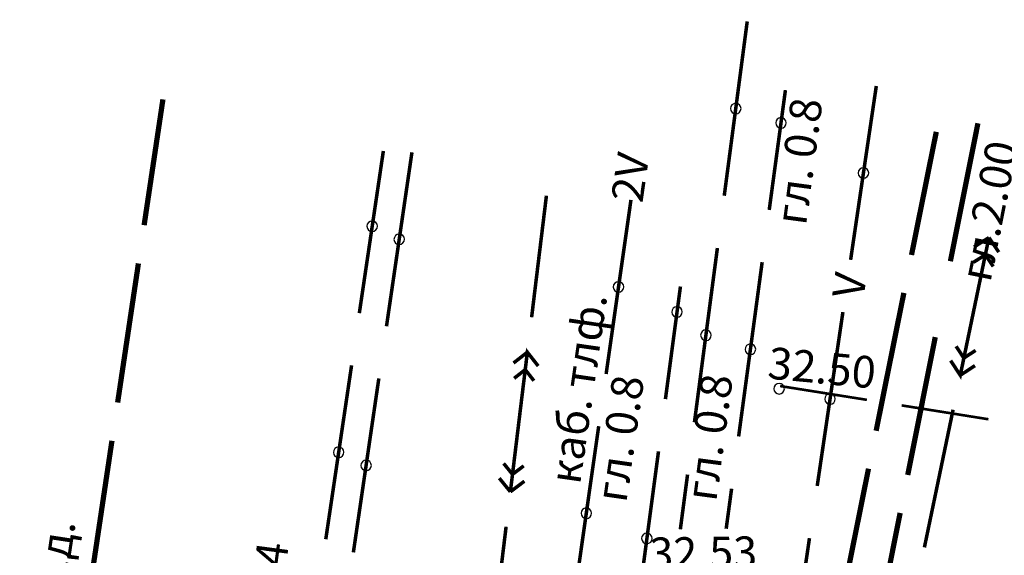
# Model space of a CAD drawing. Extents: x 1378226 to 1378791, y 483747 to 484073.
# Drawn here: x 1378296 to 1378324, y 484040 to 484056 of the extents above; entities that cross this region are included whole.
import ezdxf
from ezdxf.enums import TextEntityAlignment as Align

# ---------------------------------------------------------------- set-up
doc = ezdxf.new("R2010")
doc.units = 0
doc.header["$MEASUREMENT"] = 0
doc.linetypes.add('CENTER', pattern=[50.8, 31.75, -6.35, 6.35, -6.35])
for name, color, linetype in [('_119_1_4__120__УЧАСТОК_КАБЕЛЯ_Э', 7, 'CONTINUOUS'), ('ГРАНИЦА_УЧАСТКА_АВТОМОБИЛЬНОЙ_Д', 7, 'CONTINUOUS'), ('ОТМЕТКА_ВЫСОТЫ', 7, 'CONTINUOUS'), ('УЧАСТОК_ГАЗОПРОВОДА_ПОДЗЕМНЫЙ', 150, 'CONTINUOUS'), ('УЧАСТОК_КАНАЛИЗАЦИИ_ПОДЗЕМНЫЙ', 15, 'CONTINUOUS'), ('УЧАСТОК_ЛИНИИ_СВЯЗИ_ПОДЗЕМНЫЙ_К', 7, 'CONTINUOUS'), ('ЭС надписи', 7, 'CONTINUOUS')]:
    doc.layers.add(name, color=color, linetype=linetype)
doc.styles.add('style1', font='isocpeui.ttf', dxfattribs={"height": 2.5})

# ---------------------------------------------------------------- blocks, each defined once
blk = doc.blocks.new('топосъемка в МСК')
at = {"layer": '_119_1_4__120__УЧАСТОК_КАБЕЛЯ_Э', "color": 253, "const_width": 0.1}
for points in [[(1378283.276, 484048.357), (1378283.336, 484048.853), (1378283.697, 484051.816)], [(1378296.283, 484050.624), (1378296.181, 484050.134), (1378295.843, 484049.921)], [(1378296.283, 484050.624), (1378295.86, 484050.357)], [(1378296.283, 484050.624), (1378296.564, 484050.21)], [(1378296.181, 484050.134), (1378295.57, 484047.197), (1378295.35, 484047.532)], [(1378296.181, 484050.134), (1378296.406, 484049.803)], [(1378283.155, 484047.364), (1378282.761, 484047.056)], [(1378283.094, 484046.868), (1378283.155, 484047.364), (1378283.463, 484046.971)], [(1378295.57, 484047.197), (1378295.904, 484047.416)], [(1378282.732, 484043.89), (1378283.094, 484046.868), (1378283.341, 484046.553)], [(1378295.57, 484047.197), (1378295.468, 484046.708), (1378295.194, 484047.126)], [(1378295.468, 484046.708), (1378295.886, 484046.982)], [(1378283.094, 484046.868), (1378282.779, 484046.621)], [(1378295.264, 484045.729), (1378295.162, 484045.239), (1378294.55, 484042.302), (1378294.448, 484041.813)], [(1378282.732, 484043.89), (1378282.48, 484044.201)], [(1378282.671, 484043.394), (1378282.732, 484043.89), (1378283.051, 484044.131)], [(1378282.671, 484043.394), (1378282.356, 484043.782)], [(1378282.671, 484043.394), (1378283.07, 484043.695)], [(1378282.067, 484038.43), (1378282.127, 484038.927), (1378282.49, 484041.905), (1378282.55, 484042.401)]]:
    blk.add_lwpolyline(points, dxfattribs=at)
at = {"layer": 'ГРАНИЦА_УЧАСТКА_АВТОМОБИЛЬНОЙ_Д', "color": 253, "const_width": 0.075}
for points in [[(1378290.344, 484046.402), (1378292.813, 484046.009)], [(1378293.801, 484045.851), (1378296.269, 484045.457)]]:
    blk.add_lwpolyline(points, dxfattribs=at)
at = {"layer": 'ОТМЕТКА_ВЫСОТЫ', "color": 253}
blk.add_lwpolyline([(1378290.465, 484046.326), (1378290.453, 484046.383), (1378290.42, 484046.432), (1378290.37, 484046.464), (1378290.313, 484046.474), (1378290.256, 484046.462), (1378290.207, 484046.429), (1378290.176, 484046.38), (1378290.165, 484046.322), (1378290.177, 484046.265), (1378290.21, 484046.217), (1378290.259, 484046.185), (1378290.317, 484046.174), (1378290.374, 484046.186), (1378290.422, 484046.22), (1378290.454, 484046.269)], close=True, dxfattribs=at)
at = {"layer": 'УЧАСТОК_ГАЗОПРОВОДА_ПОДЗЕМНЫЙ', "color": 253, "const_width": 0.15}
for points in [[(1378272.254, 484050.977), (1378272.789, 484054.555)], [(1378271.501, 484045.933), (1378272.092, 484049.889)], [(1378270.748, 484040.889), (1378271.339, 484044.845)]]:
    blk.add_lwpolyline(points, dxfattribs=at)
at = {"layer": 'УЧАСТОК_КАНАЛИЗАЦИИ_ПОДЗЕМНЫЙ', "color": 253, "const_width": 0.15}
for points in [[(1378294.081, 484050.129), (1378294.786, 484053.632)], [(1378295.97, 484053.875), (1378295.187, 484049.952)], [(1378293.075, 484045.129), (1378293.864, 484049.051)], [(1378294.757, 484047.794), (1378293.974, 484043.872)], [(1378292.069, 484040.13), (1378292.858, 484044.051)], [(1378293.758, 484042.793), (1378292.976, 484038.87)]]:
    blk.add_lwpolyline(points, dxfattribs=at)
at = {"layer": 'УЧАСТОК_ЛИНИИ_СВЯЗИ_ПОДЗЕМНЫЙ_К', "color": 253, "const_width": 0.1}
for points in [[(1378289.408, 484056.772), (1378289.082, 484054.294)], [(1378290.369, 484053.888), (1378290.495, 484054.82)], [(1378292.714, 484052.463), (1378293.08, 484054.936)], [(1378289.082, 484054.294), (1378288.755, 484051.815)], [(1378290.034, 484051.41), (1378290.369, 484053.888)], [(1378278.742, 484050.946), (1378279.059, 484053.088)], [(1378279.872, 484053.049), (1378279.51, 484050.576)], [(1378292.349, 484049.99), (1378292.714, 484052.463)], [(1378286.101, 484051.695), (1378285.748, 484049.22)], [(1378278.375, 484048.474), (1378278.742, 484050.946)], [(1378279.51, 484050.576), (1378279.148, 484048.102)], [(1378288.56, 484050.328), (1378288.233, 484047.849)], [(1378289.499, 484047.446), (1378289.833, 484049.924)], [(1378285.748, 484049.22), (1378285.395, 484046.745)], [(1378287.412, 484048.509), (1378287.509, 484049.232)], [(1378287.082, 484046.031), (1378287.412, 484048.509)], [(1378291.764, 484046.033), (1378292.13, 484048.506)], [(1378288.233, 484047.849), (1378287.907, 484045.371)], [(1378289.164, 484044.968), (1378289.499, 484047.446)], [(1378277.788, 484044.517), (1378278.155, 484046.99)], [(1378278.93, 484046.618), (1378278.568, 484044.144)], [(1378291.399, 484043.56), (1378291.764, 484046.033)], [(1378285.184, 484045.26), (1378284.831, 484042.785)], [(1378277.421, 484042.044), (1378277.788, 484044.517)], [(1378286.555, 484042.066), (1378286.885, 484044.544)], [(1378278.568, 484044.144), (1378278.206, 484041.671)], [(1378287.711, 484043.883), (1378287.506, 484042.326)], [(1378288.81, 484042.343), (1378288.964, 484043.482)], [(1378284.831, 484042.785), (1378284.479, 484040.31)], [(1378286.225, 484039.588), (1378286.555, 484042.066)], [(1378290.814, 484039.603), (1378291.179, 484042.076)]]:
    blk.add_lwpolyline(points, dxfattribs=at)
at = {"layer": 'УЧАСТОК_ЛИНИИ_СВЯЗИ_ПОДЗЕМНЫЙ_К', "color": 253}
for points in [[(1378289.232, 484054.296), (1378289.22, 484054.353), (1378289.186, 484054.401), (1378289.137, 484054.433), (1378289.08, 484054.444), (1378289.023, 484054.432), (1378288.974, 484054.398), (1378288.942, 484054.349), (1378288.932, 484054.292), (1378288.944, 484054.235), (1378288.977, 484054.186), (1378289.026, 484054.154), (1378289.084, 484054.144), (1378289.141, 484054.156), (1378289.189, 484054.189), (1378289.221, 484054.238)], [(1378290.519, 484053.889), (1378290.507, 484053.947), (1378290.473, 484053.995), (1378290.424, 484054.027), (1378290.367, 484054.038), (1378290.31, 484054.025), (1378290.261, 484053.992), (1378290.229, 484053.943), (1378290.219, 484053.886), (1378290.231, 484053.828), (1378290.264, 484053.78), (1378290.313, 484053.748), (1378290.371, 484053.738), (1378290.428, 484053.75), (1378290.476, 484053.783), (1378290.508, 484053.832)], [(1378292.864, 484052.465), (1378292.852, 484052.522), (1378292.819, 484052.571), (1378292.77, 484052.603), (1378292.712, 484052.613), (1378292.655, 484052.601), (1378292.607, 484052.568), (1378292.575, 484052.519), (1378292.564, 484052.461), (1378292.576, 484052.404), (1378292.61, 484052.356), (1378292.659, 484052.324), (1378292.716, 484052.313), (1378292.773, 484052.325), (1378292.822, 484052.359), (1378292.854, 484052.408)], [(1378278.892, 484050.948), (1378278.88, 484051.006), (1378278.846, 484051.054), (1378278.797, 484051.086), (1378278.74, 484051.096), (1378278.683, 484051.084), (1378278.634, 484051.051), (1378278.602, 484051.002), (1378278.592, 484050.945), (1378278.604, 484050.887), (1378278.637, 484050.839), (1378278.686, 484050.807), (1378278.744, 484050.796), (1378278.801, 484050.809), (1378278.849, 484050.842), (1378278.881, 484050.891)], [(1378279.66, 484050.578), (1378279.648, 484050.635), (1378279.615, 484050.683), (1378279.565, 484050.715), (1378279.508, 484050.726), (1378279.451, 484050.713), (1378279.402, 484050.68), (1378279.371, 484050.631), (1378279.36, 484050.574), (1378279.372, 484050.516), (1378279.405, 484050.468), (1378279.454, 484050.436), (1378279.512, 484050.426), (1378279.569, 484050.438), (1378279.617, 484050.471), (1378279.649, 484050.52)], [(1378285.898, 484049.222), (1378285.886, 484049.279), (1378285.853, 484049.328), (1378285.804, 484049.36), (1378285.746, 484049.37), (1378285.689, 484049.358), (1378285.641, 484049.325), (1378285.609, 484049.276), (1378285.598, 484049.218), (1378285.61, 484049.161), (1378285.643, 484049.113), (1378285.692, 484049.081), (1378285.75, 484049.07), (1378285.807, 484049.083), (1378285.855, 484049.116), (1378285.887, 484049.165)], [(1378287.562, 484048.511), (1378287.55, 484048.568), (1378287.517, 484048.616), (1378287.468, 484048.648), (1378287.41, 484048.659), (1378287.353, 484048.647), (1378287.305, 484048.614), (1378287.273, 484048.564), (1378287.262, 484048.507), (1378287.274, 484048.45), (1378287.308, 484048.401), (1378287.357, 484048.37), (1378287.414, 484048.359), (1378287.471, 484048.371), (1378287.52, 484048.404), (1378287.552, 484048.453)], [(1378288.383, 484047.851), (1378288.371, 484047.908), (1378288.338, 484047.957), (1378288.289, 484047.989), (1378288.232, 484047.999), (1378288.174, 484047.987), (1378288.126, 484047.954), (1378288.094, 484047.905), (1378288.083, 484047.847), (1378288.096, 484047.79), (1378288.129, 484047.742), (1378288.178, 484047.71), (1378288.235, 484047.699), (1378288.293, 484047.711), (1378288.341, 484047.745), (1378288.373, 484047.794)], [(1378289.649, 484047.448), (1378289.637, 484047.505), (1378289.604, 484047.553), (1378289.555, 484047.585), (1378289.497, 484047.596), (1378289.44, 484047.584), (1378289.392, 484047.551), (1378289.36, 484047.502), (1378289.349, 484047.444), (1378289.361, 484047.387), (1378289.394, 484047.339), (1378289.443, 484047.307), (1378289.501, 484047.296), (1378289.558, 484047.308), (1378289.606, 484047.341), (1378289.638, 484047.39)], [(1378291.914, 484046.035), (1378291.902, 484046.092), (1378291.869, 484046.14), (1378291.82, 484046.172), (1378291.762, 484046.183), (1378291.705, 484046.171), (1378291.657, 484046.138), (1378291.625, 484046.089), (1378291.614, 484046.031), (1378291.626, 484045.974), (1378291.659, 484045.926), (1378291.708, 484045.894), (1378291.766, 484045.883), (1378291.823, 484045.895), (1378291.872, 484045.928), (1378291.903, 484045.977)], [(1378277.938, 484044.519), (1378277.926, 484044.576), (1378277.893, 484044.624), (1378277.843, 484044.656), (1378277.786, 484044.667), (1378277.729, 484044.655), (1378277.68, 484044.622), (1378277.649, 484044.572), (1378277.638, 484044.515), (1378277.65, 484044.458), (1378277.683, 484044.409), (1378277.732, 484044.378), (1378277.79, 484044.367), (1378277.847, 484044.379), (1378277.895, 484044.412), (1378277.927, 484044.461)], [(1378278.718, 484044.146), (1378278.706, 484044.203), (1378278.673, 484044.252), (1378278.624, 484044.283), (1378278.566, 484044.294), (1378278.509, 484044.282), (1378278.461, 484044.249), (1378278.429, 484044.2), (1378278.418, 484044.142), (1378278.43, 484044.085), (1378278.463, 484044.037), (1378278.512, 484044.005), (1378278.57, 484043.994), (1378278.627, 484044.006), (1378278.676, 484044.039), (1378278.707, 484044.089)], [(1378284.981, 484042.787), (1378284.969, 484042.844), (1378284.936, 484042.893), (1378284.887, 484042.925), (1378284.829, 484042.935), (1378284.772, 484042.923), (1378284.724, 484042.89), (1378284.692, 484042.841), (1378284.681, 484042.783), (1378284.693, 484042.726), (1378284.727, 484042.678), (1378284.776, 484042.646), (1378284.833, 484042.635), (1378284.89, 484042.647), (1378284.939, 484042.681), (1378284.971, 484042.73)], [(1378286.705, 484042.068), (1378286.693, 484042.125), (1378286.659, 484042.173), (1378286.61, 484042.205), (1378286.553, 484042.216), (1378286.496, 484042.203), (1378286.447, 484042.17), (1378286.415, 484042.121), (1378286.405, 484042.064), (1378286.417, 484042.007), (1378286.45, 484041.958), (1378286.499, 484041.926), (1378286.557, 484041.916), (1378286.614, 484041.928), (1378286.662, 484041.961), (1378286.694, 484042.01)]]:
    blk.add_lwpolyline(points, close=True, dxfattribs=at)
at = {"layer": 'ОТМЕТКА_ВЫСОТЫ', "color": 253, "style": 'style1'}
for s, rotation, p in [('32.50', 354.5771, (1378290.052, 484047.515)), ('32.53', 0.7197, (1378286.618, 484042.09)), ('32.44', 82.4495, (1378275.076, 484038.974))]:
    blk.add_text(s, height=0.9, rotation=rotation, dxfattribs=at).set_placement(p, align=Align.TOP_LEFT)
at = {"layer": 'УЧАСТОК_ГАЗОПРОВОДА_ПОДЗЕМНЫЙ', "color": 253, "style": 'style1'}
blk.add_text(' ст.525  н.д.', height=0.9, rotation=81.4197, dxfattribs=at).set_placement((1378268.428, 484036.078), align=Align.TOP_LEFT)
at = {"layer": 'УЧАСТОК_КАНАЛИЗАЦИИ_ПОДЗЕМНЫЙ', "color": 253, "style": 'style1'}
blk.add_text(' гл.2.00', height=0.9, rotation=78.6197, dxfattribs=at).set_placement((1378296.233, 484053.441), align=Align.TOP_RIGHT)
at = {"layer": 'УЧАСТОК_ЛИНИИ_СВЯЗИ_ПОДЗЕМНЫЙ_К', "color": 253, "style": 'style1'}
for s, rotation, p in [('гл. 0.8', 82.4197, (1378290.663, 484054.647)), (' каб. тлф.', 81.8197, (1378284.537, 484049.093)), ('гл. 0.8', 81.8197, (1378285.59, 484046.762)), ('гл. 0.8', 82.4197, (1378288.11, 484046.792))]:
    blk.add_text(s, height=0.9, rotation=rotation, dxfattribs=at).set_placement(p, align=Align.TOP_RIGHT)
for s, rotation, p in [('2V', 81.8197, (1378285.535, 484051.714)), ('V', 82.4197, (1378291.823, 484048.974))]:
    blk.add_text(s, height=0.9, rotation=rotation, dxfattribs=at).set_placement(p, align=Align.TOP_LEFT)

msp = doc.modelspace()

# ---------------------------------------------------------------- block references
at = {"layer": 'ЭС надписи', "linetype": 'CENTER', "ltscale": 0.07}
msp.add_blockref('топосъемка в МСК', (27.318, -1.118), dxfattribs=at)

doc.saveas('drawing.dxf')
